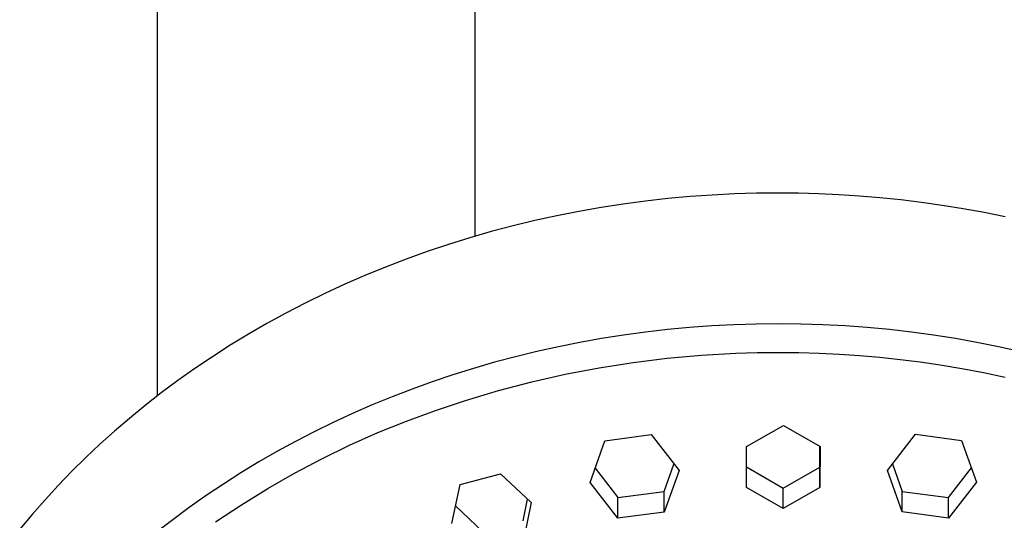
# Model space of a CAD drawing. Units: millimetres. Extents: x -621 to 410, y -1395 to 1396.
# Drawn here: x 246 to 314, y 1049 to 1083 of the extents above; entities that cross this region are included whole.
import ezdxf

# ---------------------------------------------------------------- set-up
doc = ezdxf.new("R2010")
doc.units = ezdxf.units.MM
doc.header["$MEASUREMENT"] = 0
doc.layers.add('Default', color=7, linetype='Continuous', true_color=0x000000)

msp = doc.modelspace()

# ---------------------------------------------------------------- linework, layer by layer
at = {"layer": 'Default', "color": 7, "true_color": 0xffffff}
for p, q in [((255.36, 1057.29), (255.36, 1180.769)), ((277.36, 1068.344), (277.36, 1180.853)), ((293.771, 1071.197), (292.233, 1071.088)), ((295.306, 1071.275), (293.771, 1071.197)), ((296.836, 1071.321), (295.306, 1071.275)), ((298.36, 1071.337), (296.836, 1071.321)), ((299.744, 1071.324), (298.36, 1071.337)), ((301.14, 1071.286), (299.744, 1071.324)), ((302.546, 1071.221), (301.14, 1071.286)), ((303.962, 1071.129), (302.546, 1071.221)), ((287.614, 1070.569), (286.076, 1070.332)), ((289.153, 1070.775), (287.614, 1070.569)), ((290.694, 1070.947), (289.153, 1070.775)), ((292.233, 1071.088), (290.694, 1070.947)), ((305.387, 1071.01), (303.962, 1071.129)), ((306.82, 1070.862), (305.387, 1071.01)), ((308.259, 1070.686), (306.82, 1070.862)), ((309.704, 1070.481), (308.259, 1070.686)), ((311.153, 1070.246), (309.704, 1070.481)), ((284.543, 1070.062), (283.014, 1069.76)), ((286.076, 1070.332), (284.543, 1070.062)), ((312.605, 1069.981), (311.153, 1070.246)), ((314.06, 1069.685), (312.605, 1069.981)), ((281.492, 1069.426), (279.978, 1069.059)), ((283.014, 1069.76), (281.492, 1069.426)), ((278.474, 1068.661), (276.98, 1068.231)), ((279.978, 1069.059), (278.474, 1068.661)), ((275.499, 1067.77), (274.031, 1067.278)), ((276.98, 1068.231), (275.499, 1067.77)), ((274.031, 1067.278), (272.579, 1066.756)), ((272.579, 1066.756), (271.142, 1066.203)), ((271.142, 1066.203), (269.724, 1065.621)), ((268.324, 1065.011), (266.945, 1064.372)), ((269.724, 1065.621), (268.324, 1065.011)), ((266.945, 1064.372), (265.587, 1063.706)), ((265.587, 1063.706), (264.251, 1063.013)), ((264.251, 1063.013), (262.939, 1062.294)), ((262.939, 1062.294), (261.652, 1061.551)), ((289.143, 1061.697), (287.623, 1061.49)), ((290.667, 1061.872), (289.143, 1061.697)), ((292.195, 1062.017), (290.667, 1061.872)), ((293.734, 1062.129), (292.195, 1062.017)), ((295.275, 1062.21), (293.734, 1062.129)), ((296.817, 1062.259), (295.275, 1062.21)), ((298.36, 1062.275), (296.817, 1062.259)), ((299.898, 1062.259), (298.36, 1062.275)), ((301.436, 1062.211), (299.898, 1062.259)), ((302.972, 1062.13), (301.436, 1062.211)), ((304.507, 1062.018), (302.972, 1062.13)), ((306.038, 1061.873), (304.507, 1062.018)), ((307.567, 1061.697), (306.038, 1061.873)), ((309.091, 1061.489), (307.567, 1061.697)), ((261.652, 1061.551), (260.39, 1060.783)), ((284.61, 1060.983), (283.118, 1060.684)), ((286.108, 1061.251), (284.61, 1060.983)), ((287.623, 1061.49), (286.108, 1061.251)), ((310.611, 1061.25), (309.091, 1061.489)), ((312.101, 1060.983), (310.611, 1061.25)), ((313.586, 1060.686), (312.101, 1060.983)), ((260.39, 1060.783), (259.155, 1059.991)), ((281.632, 1060.354), (280.153, 1059.993)), ((283.118, 1060.684), (281.632, 1060.354)), ((295.404, 1060.235), (296.883, 1060.28)), ((296.883, 1060.28), (298.362, 1060.295)), ((298.362, 1060.295), (299.768, 1060.282)), ((299.768, 1060.282), (301.173, 1060.241)), ((301.173, 1060.241), (302.577, 1060.173)), ((315.064, 1060.358), (313.586, 1060.686)), ((259.155, 1059.991), (257.948, 1059.178)), ((278.698, 1059.606), (277.251, 1059.187)), ((280.153, 1059.993), (278.698, 1059.606)), ((285.937, 1059.223), (288.29, 1059.593)), ((288.29, 1059.593), (290.654, 1059.885)), ((290.654, 1059.885), (293.026, 1060.099)), ((293.026, 1060.099), (295.404, 1060.235)), ((302.577, 1060.173), (303.979, 1060.078)), ((303.979, 1060.078), (305.379, 1059.955)), ((305.379, 1059.955), (306.777, 1059.806)), ((306.777, 1059.806), (308.171, 1059.629)), ((308.171, 1059.629), (309.562, 1059.426)), ((257.948, 1059.178), (256.768, 1058.343)), ((277.251, 1059.187), (275.813, 1058.738)), ((283.598, 1058.774), (285.937, 1059.223)), ((309.562, 1059.426), (311.065, 1059.175)), ((311.065, 1059.175), (312.562, 1058.892)), ((312.562, 1058.892), (314.053, 1058.578)), ((256.768, 1058.343), (255.618, 1057.488)), ((274.385, 1058.259), (272.986, 1057.755)), ((275.813, 1058.738), (274.385, 1058.259)), ((278.97, 1057.647), (281.275, 1058.249)), ((281.275, 1058.249), (283.598, 1058.774)), ((272.986, 1057.755), (271.598, 1057.22)), ((276.687, 1056.968), (278.97, 1057.647)), ((255.618, 1057.488), (254.497, 1056.613)), ((271.598, 1057.22), (270.222, 1056.655)), ((274.613, 1056.275), (276.687, 1056.968)), ((254.497, 1056.613), (253.407, 1055.72)), ((270.222, 1056.655), (268.858, 1056.06)), ((272.604, 1055.536), (274.613, 1056.275)), ((253.407, 1055.72), (252.379, 1054.838)), ((268.858, 1056.06), (267.528, 1055.444)), ((270.62, 1054.73), (272.604, 1055.536)), ((252.379, 1054.838), (251.372, 1053.933)), ((266.211, 1054.798), (264.909, 1054.123)), ((267.528, 1055.444), (266.211, 1054.798)), ((296.15, 1053.772), (298.697, 1055.218)), ((298.697, 1055.218), (301.235, 1053.762)), ((264.909, 1054.123), (263.623, 1053.419)), ((268.664, 1053.859), (270.62, 1054.73)), ((285.308, 1051.283), (286.345, 1054.173)), ((286.345, 1054.173), (289.541, 1054.598)), ((289.541, 1054.598), (291.473, 1052.105)), ((305.904, 1052.119), (307.837, 1054.615)), ((307.837, 1054.615), (311.032, 1054.196)), ((311.032, 1054.196), (312.069, 1051.307)), ((251.372, 1053.933), (250.386, 1053.004)), ((263.623, 1053.419), (262.372, 1052.697)), ((266.739, 1052.922), (268.664, 1053.859)), ((296.141, 1050.929), (296.15, 1053.772)), ((301.229, 1052.343), (301.232, 1053.764)), ((301.235, 1053.762), (301.229, 1050.92)), ((250.386, 1053.004), (249.422, 1052.052)), ((264.846, 1051.923), (266.739, 1052.922)), ((262.372, 1052.697), (261.137, 1051.947)), ((285.665, 1052.274), (287.242, 1050.226)), ((290.441, 1050.648), (291.12, 1052.558)), ((291.473, 1052.105), (290.441, 1049.221)), ((296.146, 1052.355), (298.68, 1050.894)), ((298.68, 1050.894), (301.229, 1052.343)), ((301.229, 1050.92), (301.229, 1052.343)), ((306.935, 1049.237), (305.904, 1052.119)), ((306.254, 1052.568), (306.935, 1050.648)), ((310.135, 1050.226), (311.718, 1052.282)), ((249.422, 1052.052), (248.482, 1051.079)), ((261.137, 1051.947), (259.92, 1051.17)), ((262.987, 1050.86), (264.846, 1051.923)), ((276.308, 1051.138), (279.117, 1051.881)), ((279.117, 1051.881), (281.233, 1049.879)), ((248.482, 1051.079), (247.567, 1050.084)), ((259.92, 1051.17), (258.722, 1050.365)), ((261.164, 1049.736), (262.987, 1050.86)), ((275.75, 1048.424), (276.308, 1051.138)), ((287.242, 1048.795), (285.308, 1051.283)), ((298.68, 1049.479), (296.141, 1050.929)), ((301.229, 1050.92), (298.68, 1049.479)), ((298.68, 1049.479), (298.68, 1050.894)), ((312.069, 1051.307), (310.135, 1048.815)), ((247.567, 1050.084), (246.677, 1049.068)), ((258.722, 1050.365), (257.561, 1049.545)), ((280.682, 1048.611), (280.985, 1050.112)), ((287.242, 1050.226), (290.441, 1050.648)), ((287.242, 1048.795), (287.242, 1050.226)), ((290.441, 1049.221), (290.441, 1050.648)), ((306.935, 1049.237), (306.935, 1050.648)), ((306.935, 1050.648), (310.135, 1050.226)), ((310.135, 1048.815), (310.135, 1050.226)), ((257.561, 1049.545), (256.42, 1048.699)), ((259.38, 1048.552), (261.164, 1049.736)), ((276.003, 1049.652), (277.872, 1047.871)), ((281.233, 1049.879), (280.682, 1047.169)), ((246.677, 1049.068), (245.814, 1048.031)), ((256.42, 1048.699), (255.299, 1047.827)), ((290.441, 1049.221), (287.242, 1048.795)), ((310.135, 1048.815), (306.935, 1049.237))]:
    msp.add_line(p, q, dxfattribs=at)

doc.saveas('drawing.dxf')
